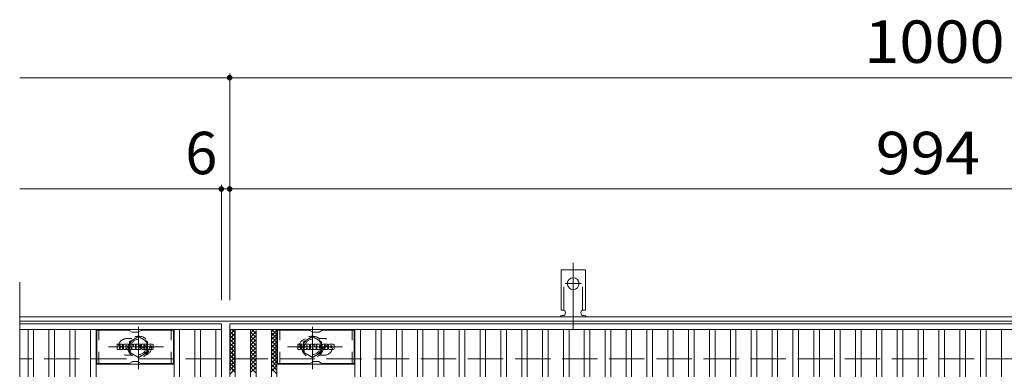
# Model space of a CAD drawing. Units: millimetres. Extents: x -2101 to 1859, y -1362 to 5388.
# Drawn here: x -1591 to -883, y 1013 to 1264 of the extents above; entities that cross this region are included whole.
import ezdxf

# ---------------------------------------------------------------- set-up
doc = ezdxf.new("R2010")
doc.units = ezdxf.units.MM
doc.header["$LTSCALE"] = 10
for name, pattern in [('JWW_CENTER1', [6.773333, 4.233333, -0.846667, 0.846667, -0.846667]), ('JWW_CENTER2', [13.546667, 11.006667, -0.846667, 0.846667, -0.846667]), ('JWW_DASHED1', [1.693333, 0.846667, -0.846667]), ('JWW_DASHED2', [3.386667, 1.693333, -1.693333]), ('JWW_DASHED3', [3.386667, 2.54, -0.846667])]:
    doc.linetypes.add(name, pattern=pattern)
for name, color, linetype in [('C-1', 7, 'Continuous'), ('C-2', 7, 'Continuous'), ('C-3', 7, 'Continuous'), ('C-4', 7, 'Continuous'), ('C-8', 7, 'Continuous'), ('C-9', 7, 'Continuous'), ('C-A', 7, 'Continuous'), ('C-F', 7, 'Continuous')]:
    doc.layers.add(name, color=color, linetype=linetype)
doc.styles.add('ＭＳ ゴシック', font='txt', dxfattribs={"height": 1})

msp = doc.modelspace()

# ---------------------------------------------------------------- linework, layer by layer
at = {"layer": 'C-1', "color": 2, "linetype": 'Continuous', "lineweight": 9}
for p, q in [((-295.3, 1050.67), (-1591.3, 1050.67)), ((-295.3, 1047.67), (-1591.3, 1047.67))]:
    msp.add_line(p, q, dxfattribs=at)
at = {"layer": 'C-1', "color": 2, "linetype": 'JWW_DASHED3', "lineweight": 9}
msp.add_line((-295.3, 1020.67), (-1591.3, 1020.67), dxfattribs=at)
at = {"layer": 'C-2', "color": 3, "linetype": 'Continuous', "lineweight": 9}
for p, q in [((-1591.3, 1075.67), (-1591.3, 515.67)), ((-1446.3, 1045.67), (-1591.3, 1045.67)), ((-1446.3, 1041.67), (-1591.3, 1041.67)), ((-1585.3, 549.67), (-1585.3, 1041.67)), ((-1581.3, 549.67), (-1581.3, 1041.67)), ((-1570.3, 549.67), (-1570.3, 1041.67)), ((-1566.3, 549.67), (-1566.3, 1041.67)), ((-1555.3, 549.67), (-1555.3, 1041.67)), ((-1551.3, 549.67), (-1551.3, 1041.67)), ((-1540.3, 549.67), (-1540.3, 1041.67)), ((-1536.3, 549.67), (-1536.3, 1041.67)), ((-1480.3, 549.67), (-1480.3, 1041.67)), ((-1476.3, 549.67), (-1476.3, 1041.67)), ((-1465.3, 549.67), (-1465.3, 1041.67)), ((-1461.3, 549.67), (-1461.3, 1041.67)), ((-1450.3, 549.67), (-1450.3, 1041.67)), ((-1446.3, 1045.67), (-1446.3, 545.67)), ((-1440.3, 1045.67), (-446.3, 1045.67)), ((-1440.3, 545.67), (-1440.3, 1045.67)), ((-1440.3, 1041.67), (-446.3, 1041.67)), ((-1436.3, 549.67), (-1436.3, 1041.67)), ((-1425.3, 549.67), (-1425.3, 1041.67)), ((-1421.3, 549.67), (-1421.3, 1041.67)), ((-1410.3, 549.67), (-1410.3, 1041.67)), ((-1406.3, 549.67), (-1406.3, 1041.67)), ((-1350.3, 549.67), (-1350.3, 1041.67)), ((-1346.3, 549.67), (-1346.3, 1041.67)), ((-1335.3, 549.67), (-1335.3, 1041.67)), ((-1331.3, 549.67), (-1331.3, 1041.67)), ((-1320.3, 549.67), (-1320.3, 1041.67)), ((-1316.3, 549.67), (-1316.3, 1041.67)), ((-1305.3, 549.67), (-1305.3, 1041.67)), ((-1301.3, 549.67), (-1301.3, 1041.67)), ((-1290.3, 549.67), (-1290.3, 1041.67)), ((-1286.3, 549.67), (-1286.3, 1041.67)), ((-1275.3, 549.67), (-1275.3, 1041.67)), ((-1271.3, 549.67), (-1271.3, 1041.67)), ((-1260.3, 549.67), (-1260.3, 1041.67)), ((-1256.3, 549.67), (-1256.3, 1041.67)), ((-1245.3, 549.67), (-1245.3, 1041.67)), ((-1241.3, 549.67), (-1241.3, 1041.67)), ((-1230.3, 549.67), (-1230.3, 1041.67)), ((-1226.3, 549.67), (-1226.3, 1041.67)), ((-1215.3, 549.67), (-1215.3, 1041.67)), ((-1211.3, 549.67), (-1211.3, 1041.67)), ((-1200.3, 549.67), (-1200.3, 1041.67)), ((-1196.3, 549.67), (-1196.3, 1041.67)), ((-1185.3, 549.67), (-1185.3, 1041.67)), ((-1181.3, 549.67), (-1181.3, 1041.67)), ((-1170.3, 549.67), (-1170.3, 1041.67)), ((-1166.3, 549.67), (-1166.3, 1041.67)), ((-1155.3, 549.67), (-1155.3, 1041.67)), ((-1151.3, 549.67), (-1151.3, 1041.67)), ((-1140.3, 549.67), (-1140.3, 1041.67)), ((-1136.3, 549.67), (-1136.3, 1041.67)), ((-1125.3, 549.67), (-1125.3, 1041.67)), ((-1121.3, 549.67), (-1121.3, 1041.67)), ((-1110.3, 549.67), (-1110.3, 1041.67)), ((-1106.3, 549.67), (-1106.3, 1041.67)), ((-1095.3, 549.67), (-1095.3, 1041.67)), ((-1091.3, 549.67), (-1091.3, 1041.67)), ((-1080.3, 549.67), (-1080.3, 1041.67)), ((-1076.3, 549.67), (-1076.3, 1041.67)), ((-1065.3, 549.67), (-1065.3, 1041.67)), ((-1061.3, 549.67), (-1061.3, 1041.67)), ((-1050.3, 549.67), (-1050.3, 1041.67)), ((-1046.3, 549.67), (-1046.3, 1041.67)), ((-1035.3, 549.67), (-1035.3, 1041.67)), ((-1031.3, 549.67), (-1031.3, 1041.67)), ((-1020.3, 549.67), (-1020.3, 1041.67)), ((-1016.3, 549.67), (-1016.3, 1041.67)), ((-1005.3, 549.67), (-1005.3, 1041.67)), ((-1001.3, 549.67), (-1001.3, 1041.67)), ((-990.3, 549.67), (-990.3, 1041.67)), ((-986.3, 549.67), (-986.3, 1041.67)), ((-975.3, 549.67), (-975.3, 1041.67)), ((-971.3, 549.67), (-971.3, 1041.67)), ((-960.3, 549.67), (-960.3, 1041.67)), ((-956.3, 549.67), (-956.3, 1041.67)), ((-945.3, 549.67), (-945.3, 1041.67)), ((-941.3, 549.67), (-941.3, 1041.67)), ((-930.3, 549.67), (-930.3, 1041.67)), ((-926.3, 549.67), (-926.3, 1041.67)), ((-915.3, 549.67), (-915.3, 1041.67)), ((-911.3, 549.67), (-911.3, 1041.67)), ((-900.3, 549.67), (-900.3, 1041.67)), ((-896.3, 549.67), (-896.3, 1041.67)), ((-885.3, 549.67), (-885.3, 1041.67)), ((-1480.3, 1016.67), (-1536.3, 1016.67)), ((-1406.3, 1016.67), (-1350.3, 1016.67))]:
    msp.add_line(p, q, dxfattribs=at)
at = {"layer": 'C-2', "color": 3, "linetype": 'JWW_DASHED1', "lineweight": 9}
for p, q in [((-1510.7, 1035.17), (-1514.3, 1035.17)), ((-1375.89, 1035.17), (-1372.3, 1035.17)), ((-1510.7, 1023.17), (-1514.3, 1023.17)), ((-1375.89, 1023.17), (-1372.3, 1023.17))]:
    msp.add_line(p, q, dxfattribs=at)
for centre, start, end in [((-1514.3, 1029.17), 90, 270.00005), ((-1502.3, 1029.17), 286.3308, 73.6692), ((-1384.3, 1029.17), 106.3308, 253.6692), ((-1372.3, 1029.17), 269.99995, 90)]:
    msp.add_arc(centre, 6, start, end, dxfattribs=at)
at = {"layer": 'C-3', "color": 6, "linetype": 'Continuous', "lineweight": 9}
for p, q in [((-1535.8, 1017.17), (-1535.8, 1041.17)), ((-1513.15, 1041.17), (-1535.8, 1041.17)), ((-1512.65, 1041.04), (-1510.52, 1039.81)), ((-1503.92, 1041.04), (-1506.06, 1039.81)), ((-1503.42, 1041.17), (-1480.8, 1041.17)), ((-1480.8, 1017.17), (-1480.8, 1041.17)), ((-1405.8, 1017.17), (-1405.8, 1041.17)), ((-1383.15, 1041.17), (-1405.8, 1041.17)), ((-1382.65, 1041.04), (-1380.52, 1039.81)), ((-1373.92, 1041.04), (-1376.06, 1039.81)), ((-1373.42, 1041.17), (-1350.8, 1041.17)), ((-1350.8, 1017.17), (-1350.8, 1041.17)), ((-1506.56, 1039.67), (-1510.02, 1039.67)), ((-1376.56, 1039.67), (-1380.02, 1039.67)), ((-1513.15, 1017.17), (-1535.8, 1017.17)), ((-1512.65, 1017.31), (-1510.52, 1018.54)), ((-1506.56, 1018.67), (-1510.02, 1018.67)), ((-1503.92, 1017.31), (-1506.06, 1018.54)), ((-1503.42, 1017.17), (-1480.8, 1017.17)), ((-1383.15, 1017.17), (-1405.8, 1017.17)), ((-1382.65, 1017.31), (-1380.52, 1018.54)), ((-1376.56, 1018.67), (-1380.02, 1018.67)), ((-1373.92, 1017.31), (-1376.06, 1018.54)), ((-1373.42, 1017.17), (-1350.8, 1017.17))]:
    msp.add_line(p, q, dxfattribs=at)
at = {"layer": 'C-3', "color": 6, "linetype": 'JWW_DASHED1', "lineweight": 9}
for p, q in [((-1534.3, 1017.17), (-1534.3, 1041.17)), ((-1482.3, 1017.17), (-1482.3, 1041.17)), ((-1404.3, 1017.17), (-1404.3, 1041.17)), ((-1352.3, 1017.17), (-1352.3, 1041.17))]:
    msp.add_line(p, q, dxfattribs=at)
at = {"layer": 'C-3', "color": 6, "linetype": 'Continuous', "lineweight": 9}
for centre, start, end in [((-1513.15, 1040.17), 60, 90), ((-1503.42, 1040.17), 90, 120), ((-1383.15, 1040.17), 60, 90), ((-1373.42, 1040.17), 90, 120), ((-1510.02, 1040.67), 240, 270), ((-1506.56, 1040.67), 270, 300), ((-1380.02, 1040.67), 240, 270), ((-1376.56, 1040.67), 270, 300), ((-1513.15, 1018.17), 270, 300), ((-1510.02, 1017.67), 90, 120), ((-1506.56, 1017.67), 60, 90), ((-1503.42, 1018.17), 240, 270), ((-1383.15, 1018.17), 270, 300), ((-1380.02, 1017.67), 90, 120), ((-1376.56, 1017.67), 60, 90), ((-1373.42, 1018.17), 240, 270)]:
    msp.add_arc(centre, 1, start, end, dxfattribs=at)
at = {"layer": 'C-4', "color": 7, "linetype": 'Continuous', "lineweight": 9}
for p, q in [((-1440.3, 1062.67), (-1440.3, 1225.67)), ((-1591.3, 1222.67), (-295.3, 1222.67)), ((-1591.3, 1142.67), (-295.3, 1142.67)), ((-1446.3, 1062.67), (-1446.3, 1145.67))]:
    msp.add_line(p, q, dxfattribs=at)
at = {"layer": 'C-4', "color": 7, "linetype": 'Continuous', "lineweight": 9, "const_width": 2}
for points in [[(-1439.3, 1222.67, 0.414214), (-1440.3, 1223.67, 0.414214), (-1441.3, 1222.67, 0.414214), (-1440.3, 1221.67, 0.414214)], [(-1445.3, 1142.67, 0.414214), (-1446.3, 1143.67, 0.414214), (-1447.3, 1142.67, 0.414214), (-1446.3, 1141.67, 0.414214)], [(-1439.3, 1142.67, 0.414214), (-1440.3, 1143.67, 0.414214), (-1441.3, 1142.67, 0.414214), (-1440.3, 1141.67, 0.414214)]]:
    msp.add_lwpolyline(points, format="xyb", close=True, dxfattribs=at)
at = {"layer": 'C-8', "color": 4, "linetype": 'JWW_CENTER1', "lineweight": 9}
for p, q in [((-1505.8, 1013.2), (-1505.8, 1043.56)), ((-1380.8, 1013.2), (-1380.8, 1043.56)), ((-1487.83, 1029.17), (-1527.52, 1029.17)), ((-1398.77, 1029.17), (-1359.08, 1029.17))]:
    msp.add_line(p, q, dxfattribs=at)
at = {"layer": 'C-8', "color": 4, "linetype": 'JWW_DASHED1', "lineweight": 9}
for p, q in [((-1512.3, 1032.92), (-1505.8, 1036.68)), ((-1505.8, 1036.68), (-1499.3, 1032.92)), ((-1380.8, 1036.68), (-1387.3, 1032.92)), ((-1374.3, 1032.92), (-1380.8, 1036.68)), ((-1512.3, 1025.42), (-1512.3, 1032.92)), ((-1499.3, 1032.92), (-1499.3, 1025.42)), ((-1387.3, 1032.92), (-1387.3, 1025.42)), ((-1374.3, 1025.42), (-1374.3, 1032.92)), ((-1505.8, 1021.67), (-1512.3, 1025.42)), ((-1499.3, 1025.42), (-1505.8, 1021.67)), ((-1387.3, 1025.42), (-1380.8, 1021.67)), ((-1380.8, 1021.67), (-1374.3, 1025.42))]:
    msp.add_line(p, q, dxfattribs=at)
for centre, radius in [((-1505.8, 1029.17), 7.75), ((-1505.8, 1029.17), 6.5), ((-1505.8, 1029.17), 5.5), ((-1380.8, 1029.17), 7.75), ((-1380.8, 1029.17), 6.5), ((-1380.8, 1029.17), 5.5)]:
    msp.add_circle(centre, radius, dxfattribs=at)
at = {"layer": 'C-9', "color": 6, "linetype": 'Continuous', "lineweight": 9}
for p, q in [((-1440.3, 1037.88), (-1436.51, 1041.67)), ((-1440.3, 1040.71), (-1439.34, 1041.67)), ((-1438.71, 1041.67), (-1436.3, 1039.26)), ((-1425.3, 1039), (-1422.62, 1041.67)), ((-1424.31, 1041.67), (-1421.3, 1038.66)), ((-1421.48, 1041.67), (-1421.3, 1041.49)), ((-1410.3, 1040.07), (-1408.69, 1041.67)), ((-1410.3, 1037.24), (-1406.3, 1041.24)), ((-1409.96, 1041.67), (-1406.3, 1038.01)), ((-1407.13, 1041.67), (-1406.3, 1040.84)), ((-1440.3, 1040.43), (-1436.3, 1036.43)), ((-1440.3, 1035.05), (-1436.3, 1039.05)), ((-1440.3, 1037.61), (-1436.3, 1033.61)), ((-1440.3, 1032.23), (-1436.3, 1036.23)), ((-1440.3, 1034.78), (-1436.3, 1030.78)), ((-1425.3, 1036.17), (-1421.3, 1040.17)), ((-1425.3, 1039.83), (-1421.3, 1035.83)), ((-1425.3, 1033.34), (-1421.3, 1037.34)), ((-1425.3, 1037), (-1421.3, 1033)), ((-1425.3, 1030.51), (-1421.3, 1034.51)), ((-1425.3, 1034.18), (-1421.3, 1030.18)), ((-1410.3, 1039.19), (-1406.3, 1035.18)), ((-1410.3, 1034.41), (-1406.3, 1038.41)), ((-1410.3, 1036.36), (-1406.3, 1032.36)), ((-1410.3, 1031.58), (-1406.3, 1035.58)), ((-1440.3, 1029.4), (-1436.3, 1033.4)), ((-1440.3, 1031.95), (-1436.3, 1027.95)), ((-1440.3, 1026.57), (-1436.3, 1030.57)), ((-1440.3, 1029.12), (-1436.3, 1025.12)), ((-1440.3, 1023.74), (-1436.3, 1027.74)), ((-1425.3, 1027.68), (-1421.3, 1031.68)), ((-1425.3, 1031.35), (-1421.3, 1027.35)), ((-1425.3, 1024.86), (-1421.3, 1028.86)), ((-1425.3, 1028.52), (-1421.3, 1024.52)), ((-1410.3, 1033.53), (-1406.3, 1029.53)), ((-1410.3, 1028.75), (-1406.3, 1032.75)), ((-1410.3, 1030.7), (-1406.3, 1026.7)), ((-1410.3, 1025.92), (-1406.3, 1029.92)), ((-1410.3, 1027.87), (-1406.3, 1023.87)), ((-1410.3, 1023.09), (-1406.3, 1027.09)), ((-1440.3, 1026.29), (-1436.3, 1022.29)), ((-1440.3, 1020.91), (-1436.3, 1024.91)), ((-1440.3, 1023.46), (-1436.3, 1019.46)), ((-1440.3, 1018.08), (-1436.3, 1022.08)), ((-1440.3, 1020.64), (-1436.3, 1016.64)), ((-1425.3, 1022.03), (-1421.3, 1026.03)), ((-1425.3, 1025.69), (-1421.3, 1021.69)), ((-1425.3, 1019.2), (-1421.3, 1023.2)), ((-1425.3, 1022.86), (-1421.3, 1018.86)), ((-1425.3, 1016.37), (-1421.3, 1020.37)), ((-1425.3, 1020.03), (-1421.3, 1016.03)), ((-1410.3, 1025.04), (-1406.3, 1021.04)), ((-1410.3, 1020.27), (-1406.3, 1024.27)), ((-1410.3, 1022.21), (-1406.3, 1018.21)), ((-1410.3, 1017.44), (-1406.3, 1021.44)), ((-1440.3, 1015.26), (-1436.3, 1019.26)), ((-1440.3, 1017.81), (-1436.3, 1013.81)), ((-1440.3, 1012.43), (-1436.3, 1016.43)), ((-1440.3, 1014.98), (-1436.3, 1010.98)), ((-1440.3, 1009.6), (-1436.3, 1013.6)), ((-1425.3, 1013.54), (-1421.3, 1017.54)), ((-1425.3, 1017.21), (-1421.3, 1013.21)), ((-1425.3, 1010.71), (-1421.3, 1014.71)), ((-1425.3, 1014.38), (-1421.3, 1010.38)), ((-1410.3, 1019.39), (-1406.3, 1015.39)), ((-1410.3, 1014.61), (-1406.3, 1018.61)), ((-1410.3, 1016.56), (-1406.3, 1012.56)), ((-1410.3, 1011.78), (-1406.3, 1015.78)), ((-1410.3, 1013.73), (-1406.3, 1009.73))]:
    msp.add_line(p, q, dxfattribs=at)
at = {"layer": 'C-A', "color": 3, "linetype": 'Continuous', "lineweight": 9}
for p, q in [((-1202.05, 1055.67), (-1202.05, 1084.67)), ((-1184.55, 1084.67), (-1202.05, 1084.67)), ((-1184.55, 1055.67), (-1184.55, 1084.67)), ((-1202.05, 1055.67), (-1200.8, 1055.67)), ((-1184.55, 1055.67), (-1185.8, 1055.67)), ((-1201.3, 1051.67), (-1200.8, 1051.67)), ((-1185.8, 1051.67), (-1185.29, 1051.67))]:
    msp.add_line(p, q, dxfattribs=at)
at = {"layer": 'C-A', "color": 3, "linetype": 'JWW_DASHED2', "lineweight": 9}
for p, q in [((-1200.05, 1055.53), (-1200.05, 1084.67)), ((-1186.55, 1055.53), (-1186.55, 1084.67))]:
    msp.add_line(p, q, dxfattribs=at)
at = {"layer": 'C-A', "color": 7, "linetype": 'JWW_CENTER2', "lineweight": 9}
for p, q in [((-1193.3, 1042.21), (-1193.3, 1089.61)), ((-1199.07, 1074.67), (-1187.52, 1074.67))]:
    msp.add_line(p, q, dxfattribs=at)
at = {"layer": 'C-A', "color": 3, "linetype": 'Continuous', "lineweight": 9}
msp.add_circle((-1193.3, 1074.67), 4.25, dxfattribs=at)
for centre, start, end in [((-1200.8, 1053.67), 270, 90), ((-1185.8, 1053.67), 90, 269.8667), ((-1201.3, 1049.67), 90.27596, 150.00047), ((-1185.3, 1049.67), 29.99927, 89.75836)]:
    msp.add_arc(centre, 2, start, end, dxfattribs=at)
at = {"layer": 'C-F', "color": 7, "linetype": 'Continuous', "lineweight": 9}
for p, q in [((-1521.31, 1027.57), (-1521.31, 1030.93)), ((-1519.63, 1031.09), (-1521.15, 1031.09)), ((-1521.15, 1027.42), (-1519.63, 1027.42)), ((-1519.47, 1030.93), (-1519.47, 1030)), ((-1519.47, 1027.57), (-1519.47, 1028.66)), ((-1518.97, 1030.93), (-1518.97, 1030)), ((-1518.97, 1027.57), (-1518.97, 1028.66)), ((-1517.46, 1031.09), (-1518.81, 1031.09)), ((-1518.81, 1027.42), (-1517.46, 1027.42)), ((-1517.31, 1030.93), (-1517.31, 1030.15)), ((-1517.3, 1027.57), (-1517.3, 1028.5)), ((-1516.64, 1027.57), (-1516.64, 1030.56)), ((-1515.13, 1027.42), (-1516.48, 1027.42)), ((-1513.33, 1031.09), (-1516.12, 1031.09)), ((-1514.98, 1029.29), (-1514.98, 1029.83)), ((-1514.98, 1027.57), (-1514.98, 1027.99)), ((-1514.52, 1029.24), (-1514.92, 1029.24)), ((-1514.47, 1029.29), (-1514.47, 1029.83)), ((-1514.47, 1027.57), (-1514.47, 1027.99)), ((-1514.31, 1027.42), (-1512.96, 1027.42)), ((-1512.8, 1027.57), (-1512.8, 1030.56)), ((-1512.13, 1030.93), (-1512.13, 1027.57)), ((-1511.97, 1031.09), (-1510.27, 1031.09)), ((-1510.97, 1027.42), (-1511.97, 1027.42)), ((-1510.81, 1027.57), (-1510.81, 1028.48)), ((-1510.32, 1027.53), (-1510.61, 1028.51)), ((-1508.3, 1027.42), (-1510.17, 1027.42)), ((-1510.12, 1030.98), (-1509.64, 1029.48)), ((-1509.48, 1030.93), (-1509.48, 1029.51)), ((-1509.32, 1031.09), (-1508.3, 1031.09)), ((-1508.14, 1030.93), (-1508.14, 1027.57)), ((-1507.63, 1027.57), (-1507.63, 1030.93)), ((-1507.48, 1031.09), (-1504.46, 1031.09)), ((-1507.48, 1027.42), (-1504.47, 1027.42)), ((-1504.46, 1028.85), (-1505.58, 1028.85)), ((-1504.47, 1028.42), (-1505.58, 1028.42)), ((-1504.46, 1030.09), (-1505.57, 1030.09)), ((-1504.46, 1029.65), (-1505.57, 1029.65)), ((-1504.31, 1027.57), (-1504.31, 1028.26)), ((-1504.3, 1030.25), (-1504.3, 1030.93)), ((-1504.3, 1029.01), (-1504.3, 1029.5)), ((-1503.79, 1028.43), (-1503.79, 1027.94)), ((-1503.64, 1028.59), (-1502.28, 1028.59)), ((-1500.31, 1031.09), (-1503.37, 1031.09)), ((-1501.78, 1028.92), (-1503.37, 1028.92)), ((-1500.22, 1027.42), (-1503.27, 1027.42)), ((-1502.14, 1029.74), (-1502.14, 1030.16)), ((-1502.13, 1028.43), (-1502.13, 1028.32)), ((-1501.98, 1029.59), (-1500.22, 1029.59)), ((-1501.63, 1028.76), (-1501.63, 1028.32)), ((-1501.62, 1030.06), (-1501.62, 1030.16)), ((-1501.46, 1029.91), (-1499.79, 1029.91)), ((-1499.79, 1030.56), (-1499.79, 1029.91)), ((-1499.28, 1027.94), (-1499.28, 1030.56)), ((-1495.81, 1031.09), (-1498.76, 1031.09)), ((-1495.81, 1027.42), (-1498.76, 1027.42)), ((-1497.61, 1028.74), (-1497.61, 1029.76)), ((-1496.96, 1028.74), (-1496.96, 1029.76)), ((-1495.29, 1030.56), (-1495.29, 1027.94)), ((-1391.31, 1027.57), (-1391.31, 1030.93)), ((-1389.63, 1031.09), (-1391.15, 1031.09)), ((-1391.15, 1027.42), (-1389.63, 1027.42)), ((-1389.47, 1030.93), (-1389.47, 1030)), ((-1389.47, 1027.57), (-1389.47, 1028.66)), ((-1388.97, 1030.93), (-1388.97, 1030)), ((-1388.97, 1027.57), (-1388.97, 1028.66)), ((-1388.82, 1027.42), (-1387.46, 1027.42)), ((-1387.46, 1031.09), (-1388.81, 1031.09)), ((-1387.31, 1030.93), (-1387.31, 1030.15)), ((-1387.3, 1027.57), (-1387.3, 1028.5)), ((-1386.64, 1027.57), (-1386.64, 1030.56)), ((-1385.13, 1027.42), (-1386.48, 1027.42)), ((-1383.33, 1031.09), (-1386.12, 1031.09)), ((-1384.98, 1029.29), (-1384.98, 1029.83)), ((-1384.98, 1027.57), (-1384.98, 1027.99)), ((-1384.52, 1029.24), (-1384.92, 1029.24)), ((-1384.47, 1029.29), (-1384.47, 1029.83)), ((-1384.47, 1027.57), (-1384.47, 1027.99)), ((-1384.31, 1027.42), (-1382.96, 1027.42)), ((-1382.8, 1027.57), (-1382.8, 1030.56)), ((-1382.13, 1030.93), (-1382.13, 1027.57)), ((-1381.97, 1031.09), (-1380.27, 1031.09)), ((-1380.97, 1027.42), (-1381.97, 1027.42)), ((-1380.81, 1027.57), (-1380.81, 1028.48)), ((-1380.32, 1027.53), (-1380.61, 1028.51)), ((-1378.3, 1027.42), (-1380.17, 1027.42)), ((-1380.12, 1030.98), (-1379.64, 1029.48)), ((-1379.48, 1030.93), (-1379.48, 1029.51)), ((-1379.32, 1031.09), (-1378.3, 1031.09)), ((-1378.14, 1030.93), (-1378.14, 1027.57)), ((-1377.63, 1027.57), (-1377.63, 1030.93)), ((-1377.48, 1031.09), (-1374.46, 1031.09)), ((-1377.48, 1027.42), (-1374.47, 1027.42)), ((-1374.46, 1028.85), (-1375.58, 1028.85)), ((-1374.47, 1028.42), (-1375.58, 1028.42)), ((-1374.46, 1030.09), (-1375.57, 1030.09)), ((-1374.46, 1029.65), (-1375.57, 1029.65)), ((-1374.31, 1027.57), (-1374.31, 1028.26)), ((-1374.3, 1030.25), (-1374.3, 1030.93)), ((-1374.3, 1029.01), (-1374.3, 1029.5)), ((-1373.8, 1028.43), (-1373.8, 1027.94)), ((-1373.64, 1028.59), (-1372.28, 1028.59)), ((-1370.31, 1031.09), (-1373.37, 1031.09)), ((-1371.79, 1028.92), (-1373.37, 1028.92)), ((-1370.22, 1027.42), (-1373.27, 1027.42)), ((-1372.14, 1029.74), (-1372.14, 1030.16)), ((-1372.13, 1028.43), (-1372.13, 1028.32)), ((-1371.98, 1029.59), (-1370.22, 1029.59)), ((-1371.63, 1028.76), (-1371.63, 1028.32)), ((-1371.62, 1030.06), (-1371.62, 1030.16)), ((-1371.46, 1029.91), (-1369.79, 1029.91)), ((-1369.79, 1030.56), (-1369.79, 1029.91)), ((-1369.28, 1027.94), (-1369.28, 1030.56)), ((-1365.81, 1031.09), (-1368.76, 1031.09)), ((-1365.81, 1027.42), (-1368.76, 1027.42)), ((-1367.61, 1028.74), (-1367.61, 1029.76)), ((-1366.96, 1028.74), (-1366.96, 1029.76)), ((-1365.29, 1030.56), (-1365.29, 1027.94))]:
    msp.add_line(p, q, dxfattribs=at)
for centre, radius, start, end in [((-1521.15, 1030.93), 0.157, 90, 180), ((-1521.15, 1027.57), 0.157, 180, 270), ((-1519.63, 1030.93), 0.157, 0, 90), ((-1519.63, 1027.57), 0.157, 270, 0), ((-1519.22, 1030), 0.251, 180, 0), ((-1519.22, 1028.66), 0.249, 0, 180), ((-1518.81, 1030.93), 0.157, 90, 180), ((-1518.81, 1027.57), 0.157, 180, 270), ((-1518.38, 1029.33), 0.0878, 97.33171, 266.57183), ((-1518.68, 1031.66), 2.26, 277.33171, 299.42073), ((-1518.49, 1027.6), 1.64, 53.71985, 86.57183), ((-1517.83, 1030.15), 0.524, 299.42073, 0), ((-1517.83, 1028.5), 0.524, 0, 53.71985), ((-1517.46, 1030.93), 0.157, 0, 90), ((-1517.46, 1027.57), 0.157, 270, 0), ((-1516.12, 1030.56), 0.524, 90, 180), ((-1516.48, 1027.57), 0.157, 180, 270), ((-1515.13, 1027.57), 0.157, 270, 0), ((-1514.72, 1029.83), 0.255, 0, 180), ((-1514.92, 1029.29), 0.0524, 180, 270), ((-1514.72, 1027.99), 0.255, 0, 180), ((-1514.52, 1029.29), 0.0524, 270, 0), ((-1514.31, 1027.57), 0.157, 180, 270), ((-1513.33, 1030.56), 0.524, 0, 90), ((-1512.96, 1027.57), 0.157, 270, 0), ((-1511.97, 1030.93), 0.157, 90, 180), ((-1511.97, 1027.57), 0.157, 180, 270), ((-1510.97, 1027.57), 0.157, 270, 0), ((-1510.71, 1028.48), 0.101, 16.48875, 180), ((-1510.17, 1027.57), 0.157, 196.48875, 270), ((-1510.27, 1030.93), 0.157, 17.75635, 90), ((-1509.56, 1029.51), 0.0827, 197.75635, 0), ((-1509.32, 1030.93), 0.157, 90, 180), ((-1508.3, 1030.93), 0.157, 0, 90), ((-1508.3, 1027.57), 0.157, 270, 0), ((-1507.48, 1030.93), 0.157, 90, 180), ((-1507.48, 1027.57), 0.157, 180, 270), ((-1505.57, 1029.87), 0.22, 90, 270), ((-1505.58, 1028.63), 0.214, 90, 270), ((-1504.47, 1028.26), 0.157, 0, 90), ((-1504.47, 1027.57), 0.157, 270, 0), ((-1504.46, 1030.93), 0.157, 0, 90), ((-1504.46, 1030.25), 0.157, 270, 0), ((-1504.46, 1029.5), 0.157, 0, 90), ((-1504.46, 1029.01), 0.157, 270, 0), ((-1501.42, 1030), 2.38, 157.10112, 202.89888), ((-1503.64, 1028.43), 0.157, 90, 180), ((-1503.27, 1027.94), 0.524, 180, 270), ((-1503.37, 1030.82), 0.262, 90, 157.10112), ((-1503.37, 1029.18), 0.262, 202.89888, 270), ((-1502.28, 1028.43), 0.157, 0, 90), ((-1501.88, 1030.16), 0.259, 0, 180), ((-1501.98, 1029.74), 0.157, 180, 270), ((-1501.88, 1028.32), 0.25, 180, 0), ((-1501.78, 1028.76), 0.157, 0, 90), ((-1501.46, 1030.06), 0.157, 180, 270), ((-1500.31, 1030.56), 0.524, 0, 90), ((-1500.22, 1029.32), 0.262, 22.90802, 90), ((-1500.22, 1027.68), 0.262, 270, 337.09198), ((-1502.16, 1028.5), 2.37, 337.09198, 22.90802), ((-1498.76, 1030.56), 0.524, 90, 180), ((-1498.76, 1027.94), 0.524, 180, 270), ((-1497.28, 1029.76), 0.321, 0, 180), ((-1497.28, 1028.74), 0.321, 180, 0), ((-1495.81, 1030.56), 0.524, 0, 90), ((-1495.81, 1027.94), 0.524, 270, 0), ((-1391.15, 1030.93), 0.157, 90, 180), ((-1391.15, 1027.57), 0.157, 180, 270), ((-1389.63, 1030.93), 0.157, 0, 90), ((-1389.63, 1027.57), 0.157, 270, 0), ((-1389.22, 1030), 0.251, 180, 0), ((-1389.22, 1028.66), 0.249, 0, 180), ((-1388.81, 1030.93), 0.157, 90, 180), ((-1388.82, 1027.57), 0.157, 180, 270), ((-1388.38, 1029.33), 0.0878, 97.33171, 266.57183), ((-1388.68, 1031.66), 2.26, 277.33171, 299.42073), ((-1388.49, 1027.6), 1.64, 53.71985, 86.57183), ((-1387.83, 1030.15), 0.524, 299.42073, 0), ((-1387.83, 1028.5), 0.524, 0, 53.71985), ((-1387.46, 1030.93), 0.157, 0, 90), ((-1387.46, 1027.57), 0.157, 270, 0), ((-1386.12, 1030.56), 0.524, 90, 180), ((-1386.48, 1027.57), 0.157, 180, 270), ((-1385.13, 1027.57), 0.157, 270, 0), ((-1384.72, 1029.83), 0.255, 0, 180), ((-1384.92, 1029.29), 0.0524, 180, 270), ((-1384.72, 1027.99), 0.255, 0, 180), ((-1384.52, 1029.29), 0.0524, 270, 0), ((-1384.31, 1027.57), 0.157, 180, 270), ((-1383.33, 1030.56), 0.524, 0, 90), ((-1382.96, 1027.57), 0.157, 270, 0), ((-1381.97, 1030.93), 0.157, 90, 180), ((-1381.97, 1027.57), 0.157, 180, 270), ((-1380.97, 1027.57), 0.157, 270, 0), ((-1380.71, 1028.48), 0.101, 16.48875, 180), ((-1380.17, 1027.57), 0.157, 196.48875, 270), ((-1380.27, 1030.93), 0.157, 17.75635, 90), ((-1379.56, 1029.51), 0.0827, 197.75635, 0), ((-1379.32, 1030.93), 0.157, 90, 180), ((-1378.3, 1030.93), 0.157, 0, 90), ((-1378.3, 1027.57), 0.157, 270, 0), ((-1377.48, 1030.93), 0.157, 90, 180), ((-1377.48, 1027.57), 0.157, 180, 270), ((-1375.57, 1029.87), 0.22, 90, 270), ((-1375.58, 1028.63), 0.214, 90, 270), ((-1374.47, 1028.26), 0.157, 0, 90), ((-1374.47, 1027.57), 0.157, 270, 0), ((-1374.46, 1030.93), 0.157, 0, 90), ((-1374.46, 1030.25), 0.157, 270, 0), ((-1374.46, 1029.5), 0.157, 0, 90), ((-1374.46, 1029.01), 0.157, 270, 0), ((-1371.42, 1030), 2.38, 157.10112, 202.89888), ((-1373.64, 1028.43), 0.157, 90, 180), ((-1373.27, 1027.94), 0.524, 180, 270), ((-1373.37, 1030.82), 0.262, 90, 157.10112), ((-1373.37, 1029.18), 0.262, 202.89888, 270), ((-1372.28, 1028.43), 0.157, 0, 90), ((-1371.88, 1030.16), 0.259, 0, 180), ((-1371.98, 1029.74), 0.157, 180, 270), ((-1371.88, 1028.32), 0.25, 180, 0), ((-1371.79, 1028.76), 0.157, 0, 90), ((-1371.46, 1030.06), 0.157, 180, 270), ((-1370.31, 1030.56), 0.524, 0, 90), ((-1370.22, 1029.32), 0.262, 22.90802, 90), ((-1370.22, 1027.68), 0.262, 270, 337.09198), ((-1372.16, 1028.5), 2.37, 337.09198, 22.90802), ((-1368.76, 1030.56), 0.524, 90, 180), ((-1368.76, 1027.94), 0.524, 180, 270), ((-1367.28, 1029.76), 0.321, 0, 180), ((-1367.28, 1028.74), 0.321, 180, 0), ((-1365.81, 1030.56), 0.524, 0, 90), ((-1365.81, 1027.94), 0.524, 270, 0)]:
    msp.add_arc(centre, radius, start, end, dxfattribs=at)

# ---------------------------------------------------------------- texts
at = {"layer": 'C-4', "color": 2, "linetype": 'Continuous', "lineweight": 9, "style": 'ＭＳ ゴシック'}
for s, width, p in [('1000', 1.09375, (-984.05, 1233.31)), ('994', 1.083333, (-975.8, 1153.31))]:
    msp.add_text(s, height=30.48, dxfattribs=dict(at, width=width)).set_placement(p)
msp.add_text('6', height=30.48, dxfattribs=at).set_placement((-1472.26, 1153.31))

doc.saveas('drawing.dxf')
